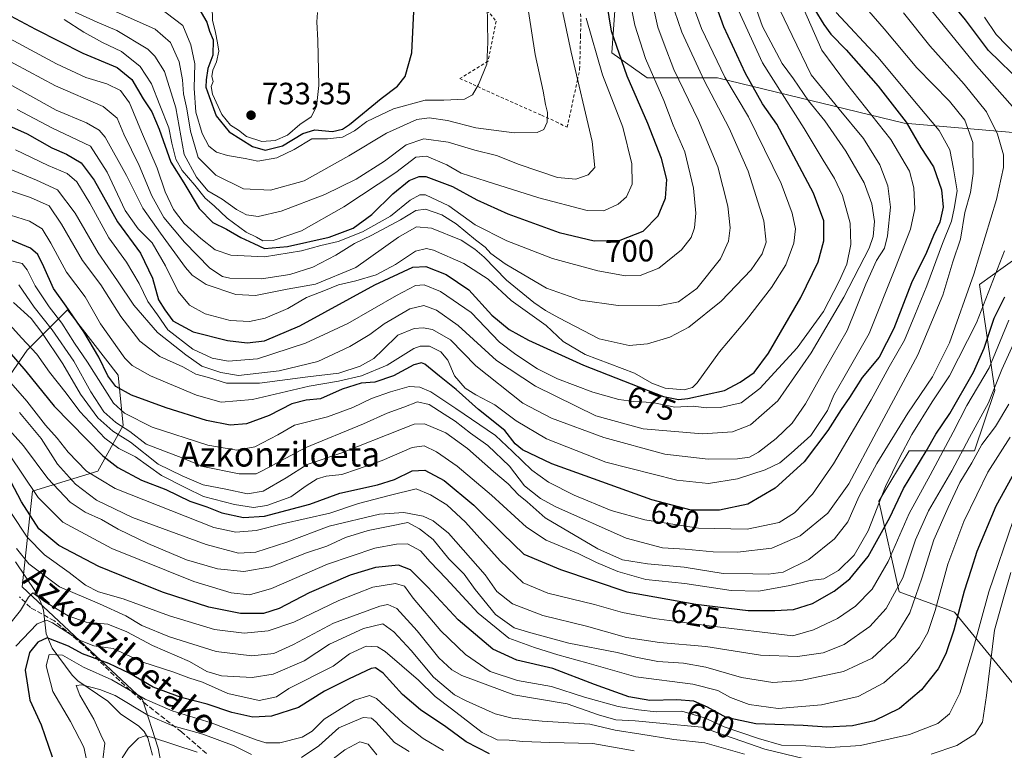
# Model space of a CAD drawing. Units: metres. Extents: x 626883 to 630311, y 4785139 to 4787517.
# Drawn here: x 628405 to 628724, y 4785280 to 4785517 of the extents above; entities that cross this region are included whole.
import ezdxf
from ezdxf.enums import TextEntityAlignment as Align

# ---------------------------------------------------------------- set-up
doc = ezdxf.new("R2010")
doc.units = ezdxf.units.M
doc.header["$MEASUREMENT"] = 0
doc.linetypes.add('DGN Style 2', pattern=[1.648017, 0.98881, -0.659207])
doc.linetypes.add('DGN Style 3', pattern=[2.307223, 1.648017, -0.659207])
for name, color, linetype, lineweight in [('Alambrada', 7, 'DGN Style 2', 0), ('Arbolado forestal CxS', 92, 'Continuous', 0), ('Comarca CxS', 21, 'Continuous', 0), ('Comunidad Autónoma CxS', 142, 'Continuous', 0), ('Corriente natural lineal', 142, 'Continuous', 13), ('Curva de nivel maestra', 30, 'Continuous', 30), ('Curva de nivel normal', 30, 'Continuous', 0), ('Espacio natural protegido CxS', 121, 'Continuous', 0), ('Municipio CxS', 4, 'Continuous', 0), ('Pastizal CxS', 92, 'Continuous', 0), ('Provincia CxS', 1, 'Continuous', 0), ('Punto de cota en terreno', 7, 'Continuous', 0), ('Rótulo de curva de nivel directora', 7, 'Continuous', 0), ('Rótulo de punto de cota en terreno', 7, 'Continuous', 0), ('Senda', 7, 'DGN Style 3', 0), ('Texto cartográfico', 7, 'Continuous', 0)]:
    doc.layers.add(name, color=color, linetype=linetype, lineweight=lineweight)
doc.styles.add('Style-Arial', font='txt')

# ---------------------------------------------------------------- blocks, each defined once
blk = doc.blocks.new('*U12')
at = {"layer": 'Pastizal CxS', "color": 92, "linetype": 'Continuous', "lineweight": 0}
for points in [[(628598.7167, 4785529.3055, 697.9657), (628597.0801, 4785506.4101, 701.6339), (628608.5277, 4785498.2329, 696.7469), (628631.4225, 4785498.2329, 682.3897), (628691.9283, 4785483.5153, 650.7797), (628731.1755, 4785480.2439, 630.8419)], [(628745.8935, 4785452.4433, 616.88), (628716.4581, 4785431.1847, 634.3021), (628721.3641, 4785396.8423, 616.2912), (628714.8223, 4785377.2175, 613.3406), (628693.5643, 4785377.2177, 631.0264), (628687.3179, 4785366.8081, 630.8066), (628683.7519, 4785360.8655, 631.347), (628690.2927, 4785331.4299, 616.2303), (628708.2811, 4785324.8887, 602.5796), (628737.7171, 4785288.9111, 578.0864)], [(628834.2912, 4785175.2424, 492.2091), (628536.7412, 4785169.6181, 497.883), (628516.9507, 4785194.0645, 508.0992), (628492.4205, 4785207.1467, 517.275), (628454.8099, 4785254.5717, 542.6957), (628449.9035, 4785280.7373, 558.3116), (628444.7253, 4785296.5155, 570.5319), (628405.7503, 4785333.0675, 586.8585), (628409.0201, 4785364.1389, 604.9029), (628430.2789, 4785370.6799, 622.8722), (628438.4563, 4785385.3975, 642.2116), (628436.8203, 4785401.7513, 652.0992), (628420.4673, 4785423.0107, 650.0821), (628407.3861, 4785409.9269, 629.7051), (628395.9383, 4785393.5745, 613.3875)]]:
    blk.add_polyline3d(points, dxfattribs=at)
blk = doc.blocks.new('*U13')
at = {"layer": 'Arbolado forestal CxS', "color": 92, "linetype": 'Continuous', "lineweight": 0}
for points in [[(628737.7171, 4785288.9111, 578.0864), (628708.2811, 4785324.8887, 602.5796), (628690.2927, 4785331.4299, 616.2303), (628683.7519, 4785360.8655, 631.347), (628687.3179, 4785366.8081, 630.8066), (628693.5643, 4785377.2177, 631.0264), (628714.8223, 4785377.2175, 613.3406), (628721.3641, 4785396.8423, 616.2912), (628716.4581, 4785431.1847, 634.3021), (628745.8935, 4785452.4433, 616.88)], [(628731.1755, 4785480.2439, 630.8419), (628691.9283, 4785483.5153, 650.7797), (628631.4225, 4785498.2329, 682.3897), (628608.5277, 4785498.2329, 696.7469), (628597.0801, 4785506.4101, 701.6339), (628598.7167, 4785529.3055, 697.9657)], [(628395.9383, 4785393.5745, 613.3875), (628407.3861, 4785409.9269, 629.7051), (628420.4673, 4785423.0107, 650.0821), (628436.8203, 4785401.7513, 652.0992), (628438.4563, 4785385.3975, 642.2116), (628430.2789, 4785370.6799, 622.8722), (628409.0201, 4785364.1389, 604.9029), (628405.7503, 4785333.0675, 586.8585), (628444.7253, 4785296.5155, 570.5319), (628449.9035, 4785280.7373, 558.3116), (628454.8099, 4785254.5717, 542.6957), (628492.4205, 4785207.1467, 517.275), (628516.9507, 4785194.0645, 508.0992), (628536.7412, 4785169.6181, 497.883), (628333.7454, 4785165.7811, 607.3599)]]:
    blk.add_polyline3d(points, dxfattribs=at)
blk = doc.blocks.new('5PATER')
at = {"layer": 'Punto de cota en terreno', "linetype": 'Continuous', "lineweight": 0}
h = blk.add_hatch(color=51, dxfattribs=at)
edge = h.paths.add_edge_path()
edge.add_ellipse((0, 0), major_axis=(-0.11, -0.111), ratio=0.999422, start_angle=0, end_angle=360)

msp = doc.modelspace()

# ---------------------------------------------------------------- linework, layer by layer
at = {"layer": 'Alambrada', "color": 7, "linetype": 'DGN Style 2', "lineweight": 0}
for points in [[(628582.6001, 4785482.2201, 714.3553), (628585.8901, 4785497.4801, 712.9153), (628586.6401, 4785501.0401, 716.2842), (628586.8201, 4785507.6501, 717.9542), (628586.9201, 4785511.6801, 715.3402), (628587.0501, 4785516.4101, 713.373), (628586.7601, 4785523.8601, 712.6327)], [(628556.5101, 4785520.2601, 720.5852), (628559.5101, 4785516.6801, 719.653), (628556.9201, 4785503.6901, 720.3193), (628555.5001, 4785502.8201, 720.6797), (628547.7601, 4785498.0901, 722.0409), (628552.0601, 4785496.1101, 720.8907), (628559.6001, 4785492.6501, 718.9198), (628574.2301, 4785486.1501, 716.0951), (628578.9801, 4785484.0501, 715.1067), (628582.6001, 4785482.2201, 714.3553)]]:
    msp.add_polyline3d(points, dxfattribs=at)
at = {"layer": 'Arbolado forestal CxS', "color": 92, "linetype": 'Continuous', "lineweight": 0}
for points in [[(628598.7167, 4785529.3055, 697.9657), (628597.0801, 4785506.4101, 701.6339), (628608.5277, 4785498.2329, 696.7469), (628631.4225, 4785498.2329, 682.3897), (628691.9283, 4785483.5153, 650.7797), (628731.1755, 4785480.2439, 630.8419), (628745.8935, 4785470.4315, 623.0402), (628745.8935, 4785452.4433, 616.88), (628716.4581, 4785431.1847, 634.3021), (628721.3641, 4785396.8423, 616.2912), (628714.8223, 4785377.2175, 613.3406), (628693.5643, 4785377.2177, 631.0264), (628687.3179, 4785366.8081, 630.8066), (628683.7519, 4785360.8655, 631.347), (628690.2927, 4785331.4299, 616.2303), (628708.2811, 4785324.8887, 602.5796), (628737.7171, 4785288.9111, 578.0864), (628749.1641, 4785275.8287, 568.3676), (628770.4223, 4785288.9109, 551.7604), (628783.5057, 4785279.0991, 543.5113), (628783.5055, 4785261.1103, 543.0985), (628796.5877, 4785234.9447, 532.3545), (628834.1999, 4785177.7087, 493.194), (628834.2912, 4785175.2425, 492.2091)], [(628536.7412, 4785169.6182, 497.8831), (628516.9507, 4785194.0645, 508.0992), (628492.4205, 4785207.1467, 517.275), (628454.8099, 4785254.5717, 542.6957), (628449.9035, 4785280.7373, 558.3116), (628444.7253, 4785296.5155, 570.5319), (628405.7503, 4785333.0675, 586.8585), (628409.0201, 4785364.1389, 604.9029), (628430.2789, 4785370.6799, 622.8722), (628438.4563, 4785385.3975, 642.2116), (628436.8203, 4785401.7513, 652.0992), (628420.4673, 4785423.0107, 650.0821), (628407.3861, 4785409.9269, 629.7051), (628395.9383, 4785393.5745, 613.3875)]]:
    msp.add_polyline3d(points, dxfattribs=at)
at = {"layer": 'Comarca CxS', "color": 21, "linetype": 'Continuous', "lineweight": 0}
msp.add_3dface([(630310.73, 4785203.15), (626925.9, 4785139.17), (626882.71, 4787452.8), (630266.39, 4787516.78)], dxfattribs=at)
at = {"layer": 'Comunidad Autónoma CxS', "color": 142, "linetype": 'Continuous', "lineweight": 0}
msp.add_3dface([(630310.73, 4785203.15), (626925.9, 4785139.17), (626882.71, 4787452.8), (630266.39, 4787516.78)], dxfattribs=at)
at = {"layer": 'Corriente natural lineal', "color": 142, "linetype": 'Continuous', "lineweight": 13}
msp.add_polyline3d([(628403.4966, 4785341.2124, 588.9797), (628410.0459, 4785331.5465, 586.1127), (628411.6818, 4785328.3395, 585.0383), (628412.6214, 4785325.5112, 582.7648), (628413.4648, 4785317.8567, 573.3465), (628415.4788, 4785313.1854, 571.0654), (628421.969, 4785304.4765, 567.3106), (628423.8111, 4785302.5556, 566.0359), (628433.4704, 4785295.9609, 563.6275), (628437.7699, 4785291.7811, 561.8542), (628443.4977, 4785287.9715, 561.2601), (628445.3198, 4785286.1335, 560.9154), (628446.4537, 4785284.1214, 559.8638), (628448.0175, 4785278.5019, 555.3268)], dxfattribs=at)
at = {"layer": 'Curva de nivel maestra', "color": 30, "linetype": 'Continuous', "lineweight": 30, "flags": 128}
for points, elevation in [([(628390.51, 4785487.6001), (628407.32, 4785480.1501), (628415.39, 4785475.5801), (628420.07, 4785473.4801), (628424.84, 4785470.6701), (628429.04, 4785465.1201), (628436.65, 4785451.5601), (628444.12, 4785441.4201), (628448.04, 4785433.2801), (628449.96, 4785426.2601), (628452.04, 4785422.9701), (628454.66, 4785419.4601), (628461.22, 4785415.8801), (628472.33, 4785413.0501), (628478.75, 4785412.2801), (628484.33, 4785412.9201), (628495.86, 4785417.8201), (628520.18, 4785431.1101), (628532.52, 4785436.8001), (628536.77, 4785437.0201), (628543.35, 4785434.4801), (628550.72, 4785429.4801), (628558.16, 4785421.2801), (628563.74, 4785416.6501), (628570.07, 4785413.1401), (628587.84, 4785405.0401), (628613.84, 4785394.9001), (628618.73, 4785393.9301), (628621.78, 4785394.2001), (628633.6, 4785396.8301), (628638.76, 4785399.5201), (628643.24, 4785402.6801), (628647.9, 4785408.8901), (628658.39, 4785426.9501), (628664.02, 4785438.6101), (628665.93, 4785445.3501), (628665.84, 4785451.8901), (628662.51, 4785460.8801), (628650.66, 4785483.2201), (628645.97, 4785489.8801), (628640.47, 4785499.7201), (628633.41, 4785514.7901), (628628.24, 4785529.3601)], 675), ([(628390.42, 4785524.5701), (628410.07, 4785514.0501), (628425.44, 4785506.3001), (628436.51, 4785501.6601), (628441.3, 4785497.7101), (628445.03, 4785491.4401), (628447.8, 4785487.2401), (628450.16, 4785481.6301), (628453.94, 4785470.9501), (628458.13, 4785464.1901), (628463.13, 4785455.8901), (628467.63, 4785451.3801), (628472.04, 4785449.1201), (628476.7, 4785446.4501), (628480.88, 4785444.4901), (628484.41, 4785442.9001), (628491.78, 4785443.5601), (628505.39, 4785446.5801), (628513.09, 4785449.5301), (628519.22, 4785453.9501), (628526.03, 4785460.6101), (628531.32, 4785464.9401), (628534.61, 4785466.2701), (628536.74, 4785466.2201), (628545.38, 4785463.0201), (628553.25, 4785458.6501), (628563.36, 4785454.1401), (628579.98, 4785448.0801), (628591.34, 4785445.4001), (628599.8, 4785445.5701), (628607.3, 4785448.5701), (628612.16, 4785453.4501), (628614.48, 4785459.2801), (628614.9, 4785465.2501), (628613.2, 4785472.0701), (628608.73, 4785483.5001), (628602.09, 4785498.8601), (628596.95, 4785513.3801), (628594.79, 4785526.8801)], 700), ([(628730.52, 4785496.3201), (628719.37, 4785507.1901), (628711.87, 4785517.0601), (628705.46, 4785524.9201)], 625), ([(628463.02, 4785520.7801), (628465.61, 4785516.3601), (628466.54, 4785513.4001), (628467.66, 4785510.6001), (628467.57, 4785505.6001), (628465.95, 4785501.2701), (628465.47, 4785497.6001), (628465.27, 4785495.2701), (628466.36, 4785492.2701), (628468.69, 4785485.9101), (628472.85, 4785480.7801), (628480.5, 4785476.0001), (628484.53, 4785474.8501), (628490.19, 4785476.1801), (628496.85, 4785480.2001), (628500.74, 4785481.4101), (628506.47, 4785480.9101), (628509.7, 4785481.6201), (628511.98, 4785483.1401), (628522.24, 4785491.5401), (628527.52, 4785495.6201), (628529.98, 4785498.7401), (628532.18, 4785506.4201), (628532.88, 4785522.0401)], 725), ([(628662.94, 4785520.3801), (628665.89, 4785515.5401), (628668.19, 4785512.4701), (628673.09, 4785507.4001), (628683.48, 4785495.5901), (628692.66, 4785483.9001), (628697.38, 4785475.7101), (628701.47, 4785469.3901), (628704.03, 4785461.9101), (628704.62, 4785456.3401), (628703.53, 4785451.4601), (628701.53, 4785447.1001), (628699.21, 4785441.5501), (628694.39, 4785431.7601), (628688.62, 4785416.9601), (628683.81, 4785407.6201), (628678.31, 4785401.0101), (628674.19, 4785394.5301), (628671.5, 4785390.6801), (628667.16, 4785383.8601), (628659.5, 4785373.6901), (628650.08, 4785365.0701), (628641.24, 4785359.8901), (628632, 4785357.9801), (628622.79, 4785357.9701), (628610.12, 4785361.3401), (628577.61, 4785373.0601), (628568.08, 4785377.5301), (628565.72, 4785379.5201), (628562.32, 4785383.8101), (628553.82, 4785390.6101), (628546.58, 4785397.1201), (628541.16, 4785401.5101), (628536.41, 4785405.3401), (628535.31, 4785405.8301), (628532.85, 4785405.1801), (628526.18, 4785401.6201), (628520.22, 4785399.4801), (628515.68, 4785399.1401), (628509.57, 4785397.2401), (628502.56, 4785394.1501), (628497.86, 4785393.6801), (628493.19, 4785392.4901), (628485.86, 4785388.6801), (628478.5, 4785386.0401), (628473.25, 4785385.5301), (628465.56, 4785387.0201), (628452.4, 4785391.2201), (628441.2, 4785395.3101), (628436.14, 4785398.1401), (628433.52, 4785401.5601), (628430.57, 4785407.6501), (628425.68, 4785415.8601), (628420, 4785424.1601), (628415.84, 4785429.9201), (628412.74, 4785436.9901), (628410.82, 4785440.9501), (628408.4, 4785443.0001), (628401.94, 4785445.6801)], 650), ([(628401.53, 4785409.3201), (628406.91, 4785403.0301), (628416.05, 4785391.7201), (628431.92, 4785375.5601), (628436.78, 4785371.8601), (628444.45, 4785367.7001), (628452.29, 4785364.7201), (628460.14, 4785360.9201), (628465.69, 4785359.0801), (628470.53, 4785357.1001), (628477.53, 4785355.6201), (628484.41, 4785356.0301), (628499.11, 4785359.9401), (628508.81, 4785363.5201), (628520.98, 4785366.2001), (628526.57, 4785367.8901), (628532.26, 4785370.6901), (628536.37, 4785371.0101), (628542.62, 4785367.5601), (628552.33, 4785359.6401), (628561.62, 4785350.4101), (628568.57, 4785343.6801), (628580.38, 4785338.6701), (628601.99, 4785331.4501), (628624.34, 4785327.4501), (628641.3, 4785325.3801), (628650.04, 4785325.4101), (628656, 4785325.7801), (628662.2, 4785327.6401), (628669.22, 4785331.6601), (628674.35, 4785335.7301), (628680.25, 4785342.9701), (628687.29, 4785355.6301), (628691.71, 4785364.9601), (628699.1, 4785377.1301), (628702.29, 4785382.6301), (628706.82, 4785389.3601), (628714.46, 4785402.7601), (628717.96, 4785410.5801), (628721.22, 4785420.2901), (628724.68, 4785427.1901)], 625), ([(628729.35, 4785373.1801), (628721.68, 4785359.2601), (628715.56, 4785344.5501), (628713.7, 4785338.7201), (628711.38, 4785331.6701), (628708.05, 4785319.0501), (628705.53, 4785311.3801), (628702.98, 4785306.4801), (628697.54, 4785299.6201), (628690.49, 4785293.6201), (628682.25, 4785289.6601), (628675.14, 4785288.0201), (628666.83, 4785287.5601), (628659.16, 4785288.0701), (628643.83, 4785288.6801), (628634.16, 4785290.6401), (628628.16, 4785294.0101), (628623.72, 4785295.9501), (628618.16, 4785296.4401), (628609.46, 4785296.1801), (628602.61, 4785297.3801), (628591.49, 4785301.4201), (628577.98, 4785306.5501), (628566.25, 4785309.3001), (628558.51, 4785312.8501), (628547.21, 4785322.3501), (628537.4, 4785332.9401), (628531.78, 4785338.6301), (628527.9, 4785340.1601), (628520.39, 4785339.4001), (628512.18, 4785336.8301), (628498.87, 4785331.1601), (628489.11, 4785326.1001), (628484.04, 4785324.4701), (628476.54, 4785324.4101), (628466.32, 4785326.5001), (628451.54, 4785331.2501), (628441.49, 4785335.3101), (628430.57, 4785339.6601), (628417.66, 4785346.5401), (628411.1, 4785351.9601), (628405.47, 4785360.6701), (628398.46, 4785373.8801)], 600), ([(628557.38, 4785278.9001), (628549.82, 4785282.8001), (628543.19, 4785287.6501), (628535.02, 4785293.1501), (628529.2, 4785298.1701), (628522.88, 4785305.0601), (628520.38, 4785306.8101), (628518.99, 4785306.5801), (628511.88, 4785303.2601), (628503.81, 4785299.2401), (628495.37, 4785293.9701), (628486.67, 4785291.1601), (628480.6, 4785290.7701), (628473.71, 4785292.3501), (628465.8, 4785294.9701), (628457.27, 4785297.1801), (628448.21, 4785300.5001), (628440.65, 4785304.9301), (628433.88, 4785308.2401), (628425.28, 4785311.3801), (628420.75, 4785313.8501), (628413.78, 4785316.5601), (628410.75, 4785315.0901), (628408.05, 4785311.7901), (628406.67, 4785306.0801), (628408.18, 4785296.2701), (628411.83, 4785288.3001), (628415.48, 4785277.9801)], 575)]:
    msp.add_lwpolyline(points, dxfattribs=dict(at, elevation=elevation))
at = {"layer": 'Curva de nivel normal', "color": 30, "linetype": 'Continuous', "lineweight": 0, "flags": 128}
for points, elevation in [([(628568.07, 4785532.48), (628572.24, 4785505.9), (628574.75, 4785493.94), (628575.54, 4785489.6), (628576.24, 4785487.02), (628576.09, 4785483.89), (628575.06, 4785481.54), (628572.84, 4785480.52), (628565.37, 4785480.43), (628552.98, 4785482.02), (628543.79, 4785484.46), (628537.78, 4785485.26), (628533.85, 4785484.79), (628523.92, 4785480.28), (628511.77, 4785473.01), (628497.19, 4785464.88), (628486.28, 4785461.79), (628477.53, 4785462.26), (628468.6, 4785466.64), (628462.85, 4785472.47), (628460.29, 4785480.93), (628459.18, 4785488.23), (628458.02, 4785493.09), (628457.72, 4785497.61), (628456.62, 4785503.47), (628453.9, 4785509.72), (628448.83, 4785514.04), (628436, 4785519.85)], 715), ([(628609.06, 4785527.9), (628612.01, 4785514.77), (628614.08, 4785509.17), (628617.25, 4785501.02), (628625.26, 4785484.38), (628631.48, 4785469.37), (628634.74, 4785456.63), (628635.54, 4785449.61), (628635, 4785445.22), (628632.38, 4785439.52), (628624.64, 4785429.89), (628618.72, 4785425.58), (628612.12, 4785424.27), (628599.18, 4785424.43), (628586.97, 4785426.08), (628575.92, 4785430.03), (628562.48, 4785437.92), (628557.81, 4785441.24), (628555.97, 4785443.31), (628552.89, 4785445.69), (628546.6, 4785450.88), (628541.86, 4785453.83), (628536.6, 4785455.66), (628533.52, 4785455.27), (628528.52, 4785452.24), (628519.18, 4785447.24), (628513.52, 4785444.5), (628507.52, 4785440.73), (628500.04, 4785436.86), (628492.61, 4785434.49), (628483.38, 4785433.08), (628473.15, 4785433.22), (628470.78, 4785433.8), (628466.67, 4785436.53), (628458.36, 4785444.93), (628451.7, 4785452.94), (628447.8, 4785459.99), (628443.71, 4785469.78), (628438.74, 4785479.96), (628436.52, 4785485.2), (628432.03, 4785488.99), (628416.54, 4785495.72), (628389.82, 4785509.99)], 690), ([(628399.72, 4785469.46), (628410.37, 4785465.12), (628417.22, 4785461.96), (628422.96, 4785454.37), (628430.36, 4785441.44), (628436.63, 4785432.39), (628441.96, 4785424.52), (628449.66, 4785415.62), (628458.85, 4785408.41), (628463.98, 4785404.74), (628470.21, 4785402.64), (628475.94, 4785401.67), (628489.16, 4785403.2), (628501.68, 4785406.27), (628512.03, 4785411.04), (628518.55, 4785415.03), (628523.25, 4785418.42), (628531.56, 4785423.3), (628536.03, 4785424.39), (628540.2, 4785422.92), (628547.21, 4785417.91), (628559.61, 4785406.59), (628572.26, 4785398.25), (628591.86, 4785388.64), (628607.23, 4785384.35), (628626.47, 4785382.78), (628636.21, 4785383.43), (628642.08, 4785385.68), (628650.94, 4785393.48), (628661.83, 4785409), (628672.41, 4785427.12), (628680.62, 4785443.05), (628681.88, 4785446.82), (628682.31, 4785451.69), (628681.48, 4785457.38), (628678.94, 4785464.18), (628673.05, 4785474.52), (628666.21, 4785484.32), (628660.88, 4785490.86), (628656.03, 4785497.97), (628652.41, 4785502.98), (628645.93, 4785514.93), (628642.61, 4785524.57)], 665), ([(628404.58, 4785431.12), (628409.6, 4785423.81), (628415.47, 4785416.45), (628422.45, 4785406.33), (628428.01, 4785396.34), (628432.27, 4785389.86), (628436.06, 4785386.45), (628440.62, 4785383.53), (628445.97, 4785379.37), (628457.86, 4785374.88), (628464.35, 4785372.11), (628476.17, 4785369.79), (628481.62, 4785369.79), (628483.85, 4785370.84), (628497.52, 4785378.21), (628516.52, 4785386.02), (628524.18, 4785389.46), (628529.58, 4785391.37), (628534.02, 4785393.11), (628537.78, 4785392.22), (628542.64, 4785389.12), (628546.29, 4785386.91), (628551.17, 4785382.99), (628556.88, 4785379), (628563.83, 4785372.28), (628568.79, 4785365.9), (628573.93, 4785361.79), (628578.92, 4785359.05), (628601.79, 4785348.91), (628613.58, 4785345.71), (628620.9, 4785345.36), (628629.99, 4785344.46), (628637.89, 4785344.36), (628648.97, 4785345.69), (628658.16, 4785349.7), (628667.14, 4785357.02), (628674.01, 4785366.57), (628682.97, 4785383.38), (628696.39, 4785408.34), (628704.54, 4785427.71), (628707.76, 4785438.61), (628710.2, 4785445.95), (628711.65, 4785454.61), (628713.51, 4785461.04), (628714.39, 4785467.18), (628714.28, 4785477.34), (628711.69, 4785484.54), (628706.62, 4785490.67), (628696.12, 4785501.57), (628685.42, 4785514.23), (628676.94, 4785524.18)], 640), ([(628501.52, 4785519.48), (628501.3, 4785516.41), (628501.68, 4785510.38), (628501.97, 4785495.83), (628501.28, 4785488.96), (628499.52, 4785485.58), (628495.87, 4785483.11), (628491.86, 4785479.71), (628487.86, 4785477.93), (628483.52, 4785477.65), (628478.53, 4785479.28), (628475.92, 4785481.34), (628473.3, 4785482.9), (628470.52, 4785486.34), (628467.51, 4785492.96), (628467, 4785495.44), (628467.67, 4785497.14), (628467.3, 4785498.68), (628467.56, 4785500.8), (628468.78, 4785503.52), (628469.58, 4785506.94), (628469.16, 4785509.6), (628468.51, 4785512.94), (628467.53, 4785516.94), (628467.3, 4785525.88)], 730), ([(628727.09, 4785489.01), (628715.4, 4785502.19), (628696.57, 4785525.48)], 630), ([(628658.15, 4785523.59), (628665.2, 4785507.27), (628673.24, 4785496.44), (628687.67, 4785478.3), (628693.66, 4785468.04), (628695.1, 4785462.61), (628695.42, 4785455.75), (628694.03, 4785449.16), (628689.17, 4785436.75), (628680.62, 4785415.29), (628672.37, 4785400.96), (628669.14, 4785395.29), (628667.05, 4785390.32), (628661.62, 4785382.2), (628655.28, 4785376.42), (628651.6, 4785373.3), (628646.8, 4785371.02), (628637.82, 4785368.13), (628628.5, 4785366.6), (628618.16, 4785367.66), (628595.17, 4785373.56), (628575.84, 4785381.1), (628566.07, 4785386.93), (628559.13, 4785392.17), (628552.91, 4785395.35), (628549.47, 4785397.6), (628546.05, 4785401.61), (628543.83, 4785406.64), (628541.56, 4785409.37), (628537.86, 4785411.17), (628534.89, 4785411.25), (628532.85, 4785410.45), (628524.16, 4785405.07), (628515.82, 4785401.52), (628508.37, 4785399.84), (628498.86, 4785398.26), (628480.51, 4785393.87), (628470.34, 4785393.07), (628462.29, 4785395.32), (628447.39, 4785401.52), (628441.41, 4785404.95), (628439.07, 4785407.29), (628431.13, 4785418.45), (628426.12, 4785427.18), (628420.12, 4785435.19), (628415.02, 4785444.64), (628412.25, 4785449.32), (628408.07, 4785451.81), (628393.6, 4785456.34)], 655), ([(628602.91, 4785523.46), (628604.51, 4785515.42), (628608.01, 4785504.58), (628613.98, 4785490.88), (628616.99, 4785482.94), (628620.78, 4785474.31), (628623.6, 4785462.51), (628624.31, 4785454.4), (628623.93, 4785449.58), (628622.82, 4785446.41), (628619.71, 4785442.5), (628612.34, 4785436.48), (628606.26, 4785434.15), (628601.51, 4785434.06), (628592.52, 4785435.62), (628577.78, 4785439.64), (628562.96, 4785445.38), (628552.76, 4785450.55), (628544.18, 4785456.76), (628536.6, 4785460.33), (628534.8, 4785460.34), (628531.67, 4785458.62), (628525.22, 4785453.36), (628516.18, 4785448.32), (628508.3, 4785445.16), (628502.67, 4785443.85), (628496.36, 4785442.12), (628484.38, 4785440.2), (628473.38, 4785440.7), (628468.39, 4785442.46), (628463.65, 4785446.1), (628458.33, 4785451.01), (628454.84, 4785455.6), (628452.07, 4785461.32), (628449.5, 4785468.92), (628444.39, 4785480.71), (628440.59, 4785490.13), (628437.62, 4785494.19), (628433.2, 4785496.34), (628426.4, 4785498.38), (628416.9, 4785502.82), (628394.46, 4785514.86)], 695), ([(628616.23, 4785523.62), (628619.79, 4785513.06), (628627, 4785497.45), (628635.18, 4785481.9), (628641.36, 4785467.94), (628646.44, 4785451.85), (628647.12, 4785444.9), (628645.9, 4785441.18), (628642.27, 4785435.95), (628632.58, 4785425.78), (628622.09, 4785417.4), (628615.94, 4785414.1), (628608.64, 4785411.92), (628602.76, 4785411.46), (628593.02, 4785413.53), (628579.84, 4785420.36), (628575.58, 4785422.78), (628571.73, 4785425.35), (628562.89, 4785432.57), (628555.64, 4785440.07), (628552.62, 4785442.71), (628548.21, 4785445.62), (628538.54, 4785449.44), (628533.69, 4785449.9), (628527.82, 4785446.54), (628514.04, 4785436.71), (628500.96, 4785431.36), (628491.76, 4785429.73), (628481.44, 4785427.65), (628475.02, 4785427.92), (628465.48, 4785431.23), (628460.89, 4785434.25), (628458.69, 4785436.72), (628450.57, 4785447.85), (628444.83, 4785456), (628439.6, 4785466.54), (628432.62, 4785479.03), (628430.74, 4785481.32), (628426.63, 4785483.7), (628416.73, 4785487.77), (628407.25, 4785493.13), (628397.2, 4785498.56)], 685), ([(628623.01, 4785522.78), (628626.17, 4785514.29), (628633.74, 4785498.53), (628641.42, 4785485.62), (628646.58, 4785475.05), (628652.01, 4785464.01), (628655.62, 4785454.38), (628656.66, 4785449.28), (628656.19, 4785444.61), (628653.51, 4785437.6), (628648.94, 4785430.24), (628640.75, 4785419.72), (628631.98, 4785409.39), (628624.76, 4785399.32), (628623.26, 4785397.75), (628620.54, 4785397), (628614.41, 4785397.53), (628610.09, 4785399.24), (628604.43, 4785402.4), (628588.48, 4785408.53), (628581.26, 4785412.76), (628575.8, 4785417.92), (628564.46, 4785426.02), (628556.91, 4785432.91), (628549.07, 4785438.04), (628539.18, 4785442.38), (628536.89, 4785442.89), (628533.32, 4785442.04), (628526.87, 4785437.69), (628520.56, 4785434.34), (628514.05, 4785432.35), (628508.4, 4785431.05), (628503.57, 4785429.1), (628497.94, 4785426.97), (628491.9, 4785423.38), (628484.62, 4785420.23), (628479.53, 4785419.17), (628473.25, 4785419.5), (628465.08, 4785421.67), (628460.01, 4785424.54), (628456.32, 4785428.93), (628452.22, 4785437.31), (628447.85, 4785444.72), (628443.37, 4785449.28), (628439.18, 4785455.23), (628433.34, 4785467.7), (628427.87, 4785476.07), (628415.37, 4785482.05), (628404.09, 4785487.98)], 680), ([(628580.46, 4785522.94), (628583.88, 4785506.6), (628590.75, 4785477.61), (628591.62, 4785469.17), (628589.42, 4785466.84), (628585.44, 4785465.44), (628579.42, 4785465.94), (628567.04, 4785470.14), (628559.65, 4785473.09), (628552.63, 4785474.8), (628544, 4785477.37), (628536.12, 4785478.5), (628530.29, 4785476.57), (628523.34, 4785471.25), (628514.14, 4785465.44), (628503.95, 4785460.46), (628489.8, 4785454.96), (628482.28, 4785453.33), (628478.47, 4785453.86), (628475.22, 4785455.5), (628470.66, 4785458.88), (628466.02, 4785461.64), (628462.29, 4785466.04), (628458.3, 4785473.45), (628455.53, 4785488.56), (628451.89, 4785500.37), (628448.82, 4785505.35), (628446.46, 4785507.54), (628436.4, 4785513.69), (628430.08, 4785516.35), (628422.86, 4785519.57)], 710), ([(628446.59, 4785523.88), (628457.88, 4785515.29), (628460.41, 4785509.04), (628461.74, 4785502.84), (628461.49, 4785494.87), (628462.08, 4785487.17), (628464.14, 4785480.23), (628466.33, 4785476.08), (628468.76, 4785474.18), (628472.34, 4785473.1), (628478.04, 4785472.13), (628482.19, 4785471.27), (628488.31, 4785472.28), (628493.99, 4785474.98), (628499.67, 4785478.44), (628504.78, 4785478.5), (628509.67, 4785479.07), (628513.62, 4785481.05), (628517.58, 4785484.15), (628526.28, 4785488.24), (628536.52, 4785490.98), (628542.61, 4785490.99), (628549.24, 4785491.38), (628551.88, 4785492.72), (628553.82, 4785496.13), (628556.51, 4785502.75), (628556.85, 4785509.85), (628556.65, 4785521.95)], 720), ([(628387.98, 4785466.25), (628408.47, 4785459.43), (628414.44, 4785456.72), (628418.53, 4785450.77), (628425.26, 4785438.99), (628431.22, 4785431.14), (628437.71, 4785420.86), (628443.86, 4785412.85), (628450.36, 4785407.82), (628457.88, 4785404.44), (628462.05, 4785402.15), (628466.16, 4785401), (628472.04, 4785399.14), (628482.73, 4785399.16), (628498.47, 4785401.24), (628508.44, 4785402.46), (628515.37, 4785404.76), (628519.82, 4785407.21), (628522.78, 4785409.96), (628527.63, 4785414.8), (628532.89, 4785416.95), (628535.86, 4785417.16), (628538.86, 4785416.61), (628544.68, 4785413.29), (628553, 4785404.77), (628568.24, 4785392.74), (628577.51, 4785387.81), (628594.51, 4785381.55), (628614.34, 4785376.18), (628628.38, 4785374.51), (628637.87, 4785374.62), (628641.72, 4785375.16), (628644.64, 4785376.82), (628650.41, 4785381.24), (628655.6, 4785386.19), (628659.97, 4785392.43), (628666.02, 4785403.29), (628673.51, 4785416.29), (628679.54, 4785431.28), (628682.96, 4785438.95), (628685.57, 4785442.95), (628686.6, 4785446.95), (628687.49, 4785456.28), (628686.67, 4785463.28), (628684.08, 4785470.03), (628678.81, 4785478.63), (628670.84, 4785488.11), (628661.81, 4785499.25), (628655.58, 4785512.02), (628651.74, 4785520.13)], 660), ([(628402.6, 4785438.81), (628405.69, 4785437.98), (628407.34, 4785435.95), (628409.98, 4785430.83), (628414.5, 4785423.96), (628418.57, 4785418.62), (628422.74, 4785412.17), (628426.95, 4785406.04), (628435.4, 4785392.71), (628438.88, 4785389.43), (628447.87, 4785384.94), (628466.01, 4785379.1), (628475.39, 4785377.48), (628481.2, 4785378.53), (628488.67, 4785382.37), (628494.08, 4785385.55), (628504.83, 4785388.21), (628513.08, 4785391.3), (628519.05, 4785394.24), (628525.3, 4785396.41), (628531.33, 4785398.07), (628534.78, 4785397.89), (628538.38, 4785396.43), (628546.5, 4785390.94), (628559.36, 4785382.22), (628564.81, 4785377.04), (628571.17, 4785370.92), (628576.51, 4785367.03), (628584.84, 4785362.8), (628596.84, 4785357.86), (628607.84, 4785354.81), (628625.16, 4785352.18), (628640.96, 4785351.83), (628651.34, 4785353.99), (628656.42, 4785357.15), (628662.2, 4785363.14), (628669.02, 4785372.96), (628681.27, 4785393.76), (628687.09, 4785404.49), (628692.02, 4785413.09), (628695.37, 4785421.29), (628699.35, 4785430.8), (628704.41, 4785444.49), (628707.36, 4785451.76), (628708.23, 4785455.84), (628709.12, 4785461.58), (628708, 4785468.79), (628706.76, 4785474.88), (628703.36, 4785481.15), (628696.48, 4785489.26), (628683.46, 4785504.98), (628669.94, 4785519.52)], 645), ([(628691.77, 4785519.32), (628700.28, 4785508.69), (628711.46, 4785496.27), (628718.68, 4785487.2), (628722.28, 4785479.98), (628724.22, 4785473.28), (628724.18, 4785469.19), (628721.91, 4785458.77), (628714.61, 4785434.59), (628706.64, 4785412.25), (628701.15, 4785401.29), (628693.15, 4785389.49), (628683.05, 4785373.07), (628677.39, 4785362.54), (628673.72, 4785354.2), (628669.37, 4785348.63), (628661.07, 4785341.96), (628652.7, 4785337.88), (628647.83, 4785337.16), (628642.83, 4785337.36), (628633.27, 4785337.45), (628620.58, 4785339.48), (628608.61, 4785340.58), (628600.52, 4785341.9), (628592.55, 4785345.42), (628575.5, 4785355.5), (628569.6, 4785360.7), (628566.82, 4785362.94), (628563.4, 4785366.52), (628558.71, 4785370.48), (628550.21, 4785377.98), (628543.26, 4785383.03), (628536.3, 4785385.94), (628532.97, 4785385.87), (628529.38, 4785384.52), (628509.18, 4785376.49), (628498.18, 4785372.84), (628491.4, 4785368.43), (628483.98, 4785364.09), (628478.79, 4785363.3), (628471.86, 4785364.74), (628464.47, 4785366.2), (628457.66, 4785369.16), (628449.8, 4785372.91), (628440.87, 4785380.09), (628435.16, 4785383.64), (628430.23, 4785387.96), (628424.65, 4785395.58), (628418.94, 4785405.46), (628412.07, 4785415.59), (628408.68, 4785420.16), (628402.87, 4785425.37)], 635), ([(628403.59, 4785474.86), (628414.14, 4785469.82), (628420.29, 4785467.28), (628423.4, 4785464.52), (628427.7, 4785457.57), (628433.83, 4785446.4), (628439.56, 4785438.48), (628443.67, 4785431.5), (628446.48, 4785425.64), (628449.63, 4785421.33), (628453.02, 4785416.45), (628461.07, 4785410.17), (628467.36, 4785407.27), (628472.6, 4785406.3), (628482.14, 4785407.06), (628497.66, 4785412.12), (628511.38, 4785418.56), (628527.23, 4785427.61), (628533.42, 4785430.86), (628536.22, 4785431.11), (628541.44, 4785428.9), (628551.48, 4785422.15), (628560.66, 4785412.53), (628565.88, 4785408.5), (628572.93, 4785403.87), (628579.45, 4785400.63), (628590.88, 4785396.28), (628599.38, 4785393.86), (628604.24, 4785393.21), (628610.24, 4785392.88), (628617.52, 4785391.37), (628623.5, 4785391.7), (628627.79, 4785391.23), (628632.34, 4785391.33), (628639.04, 4785392.84), (628645.14, 4785397.42), (628657.27, 4785410.65), (628665.83, 4785422.44), (628670.85, 4785432.31), (628673.31, 4785437.76), (628674.68, 4785444.21), (628674.39, 4785451.16), (628672, 4785460.12), (628669.38, 4785465.59), (628665.66, 4785471.53), (628659.48, 4785481.8), (628645.99, 4785503.15), (628638.2, 4785520.14)], 670), ([(628718, 4785517.95), (628721.82, 4785512.38), (628728.76, 4785505.21)], 620), ([(628588.78, 4785517.6), (628594.06, 4785499.27), (628600.67, 4785482.29), (628603.54, 4785470.35), (628603.66, 4785463.77), (628601.88, 4785459.71), (628599.17, 4785457.29), (628594.51, 4785455.1), (628589.13, 4785455.2), (628573.39, 4785459.34), (628556.35, 4785464.78), (628548.21, 4785467.31), (628543.55, 4785470.03), (628536.95, 4785472.88), (628533.52, 4785472.49), (628527, 4785467.58), (628510.11, 4785456.37), (628496.33, 4785448.58), (628487.19, 4785445.46), (628483.86, 4785445.4), (628481.77, 4785446.62), (628478.44, 4785448.16), (628472.24, 4785452.74), (628468.04, 4785456.73), (628465.11, 4785459.18), (628461.7, 4785463.45), (628457.69, 4785468.18), (628455.54, 4785471.87), (628454.31, 4785477.12), (628453.35, 4785482.1), (628450.43, 4785489.41), (628447.69, 4785496.37), (628443.97, 4785501.95), (628437.99, 4785506.78), (628431.82, 4785509.76), (628425.71, 4785513.13), (628419.34, 4785517.26)], 705), ([(628401.76, 4785418.14), (628405.52, 4785413.94), (628410.48, 4785408.56), (628414.56, 4785402.79), (628420.02, 4785395.95), (628424.4, 4785390.03), (628432.5, 4785381.37), (628437.04, 4785378.04), (628442.52, 4785375.27), (628450.98, 4785369.24), (628458.81, 4785365.24), (628464.57, 4785362.37), (628474.6, 4785359.82), (628480.77, 4785358.86), (628485.09, 4785359.46), (628492.86, 4785362.27), (628497.85, 4785365.84), (628501.48, 4785368.19), (628504.38, 4785369.02), (628509.48, 4785369.57), (628514.52, 4785371.31), (628522.54, 4785374.04), (628532.26, 4785378.36), (628536.2, 4785378.88), (628540.18, 4785376.88), (628546.85, 4785372.28), (628558.07, 4785362.88), (628569.41, 4785352.46), (628575.73, 4785348.19), (628586.14, 4785343.88), (628592.16, 4785340.96), (628598.99, 4785338.11), (628608.14, 4785335.49), (628620.8, 4785334.13), (628635.86, 4785331.87), (628644.84, 4785331.64), (628654.83, 4785333.51), (628661.5, 4785335.18), (628665.94, 4785335.71), (628670.62, 4785338.39), (628675.68, 4785343.41), (628680.25, 4785351.3), (628685.88, 4785365.62), (628690.5, 4785374.96), (628694.42, 4785382.49), (628701.09, 4785393.11), (628706.72, 4785401.52), (628715.41, 4785418.73), (628724.47, 4785442.14)], 630), ([(628725.96, 4785419.6), (628719.52, 4785404.19), (628712.34, 4785391.92), (628707.85, 4785383.32), (628700.35, 4785369.32), (628693.57, 4785356.86), (628686.81, 4785341.3), (628681.57, 4785332.37), (628676.12, 4785326.78), (628670.33, 4785322.77), (628662.56, 4785319.19), (628655.83, 4785317.21), (628628.66, 4785320.45), (628610.84, 4785322.78), (628600.51, 4785324.8), (628591.51, 4785327.32), (628576.27, 4785331.07), (628568.28, 4785334.43), (628560.86, 4785341.49), (628549.58, 4785354.1), (628543.52, 4785359.69), (628538.27, 4785362.96), (628533.53, 4785364.85), (628525.27, 4785362.86), (628514.85, 4785360.14), (628505.52, 4785357.01), (628490.16, 4785353.49), (628481.61, 4785351.36), (628475.1, 4785350.87), (628467.88, 4785352.32), (628435.86, 4785364.96), (628426.54, 4785370.62), (628420.59, 4785376.78), (628417.02, 4785381.29), (628413.31, 4785385.57), (628407.22, 4785393.38), (628394.37, 4785408)], 620), ([(628730.84, 4785419.29), (628723.65, 4785403.61), (628719.31, 4785392.82), (628713.2, 4785381.6), (628707.45, 4785370.76), (628699.86, 4785357.74), (628695.66, 4785348.36), (628691.55, 4785336), (628686.17, 4785326.06), (628680.82, 4785320.17), (628672.54, 4785314.35), (628665.68, 4785311.67), (628657.37, 4785310.46), (628645.32, 4785310.94), (628627.62, 4785313.76), (628612.55, 4785315.01), (628601.88, 4785316.68), (628588.83, 4785320.35), (628574.72, 4785323.82), (628564.82, 4785327.58), (628559.79, 4785331.6), (628556, 4785336.94), (628544.04, 4785350.48), (628539.08, 4785354.49), (628535.85, 4785356.05), (628529.63, 4785357.24), (628521.66, 4785356.69), (628505.34, 4785352.76), (628491.6, 4785347.6), (628481.58, 4785344.37), (628475.91, 4785344.02), (628465.4, 4785346.84), (628441.5, 4785355.61), (628429.82, 4785361.25), (628423.02, 4785366.44), (628417.17, 4785372.93), (628411.84, 4785381.26), (628404.89, 4785389.64)], 615), ([(628398.06, 4785387.81), (628406.12, 4785378.88), (628414.07, 4785368.23), (628421.25, 4785360.62), (628426.17, 4785357.34), (628431.42, 4785354.98), (628436.84, 4785351.82), (628446.55, 4785347.12), (628459.09, 4785341.87), (628469.08, 4785338.92), (628477.66, 4785338.04), (628486.44, 4785339.62), (628497.99, 4785344.1), (628504.56, 4785346.27), (628510.61, 4785349.1), (628517.99, 4785351.37), (628525.05, 4785352.83), (628530.88, 4785354), (628534.62, 4785351.87), (628539.08, 4785348.43), (628544.22, 4785342.14), (628549.12, 4785337.24), (628552.73, 4785332.18), (628559.31, 4785324.1), (628565.37, 4785319.83), (628570.8, 4785318.14), (628583.08, 4785314.78), (628598.84, 4785311.81), (628604.84, 4785310.23), (628612.03, 4785308.9), (628620.31, 4785308.34), (628627.56, 4785307.02), (628639.22, 4785303.72), (628649.32, 4785302.02), (628658.46, 4785302.71), (628672.25, 4785305.66), (628681.55, 4785309.97), (628689.08, 4785316.87), (628693.82, 4785324.66), (628697.73, 4785335.9), (628701.58, 4785348.33), (628706.26, 4785358.87), (628710, 4785366.96), (628713.89, 4785373.29), (628717.15, 4785379.25), (628721.65, 4785385.13), (628725.98, 4785392.41)], 610), ([(628402, 4785375.32), (628405.6, 4785370), (628410.88, 4785362.08), (628418.88, 4785354.07), (628434.79, 4785345.58), (628461.42, 4785334.82), (628473.53, 4785331.12), (628479.46, 4785330.54), (628486.6, 4785332.55), (628504.79, 4785340.41), (628520.18, 4785345.62), (628527.25, 4785346.94), (628530.72, 4785347.1), (628535.02, 4785344.8), (628538.14, 4785341.26), (628543.36, 4785335.8), (628553.74, 4785324.53), (628563.62, 4785316.41), (628571.94, 4785313.4), (628579.53, 4785310.99), (628589.01, 4785308.46), (628604.87, 4785303.94), (628623.38, 4785301.51), (628631.52, 4785299.44), (628635.64, 4785297.23), (628641.65, 4785294.88), (628651.06, 4785293.65), (628665.16, 4785294.81), (628677.04, 4785297.47), (628685.37, 4785301.96), (628692.97, 4785308.64), (628696.99, 4785313.47), (628699.66, 4785318.31), (628702.05, 4785325.42), (628706.08, 4785340.43), (628711.34, 4785354.25), (628715.55, 4785362.96), (628719.12, 4785370.29), (628726.35, 4785381.62)], 605), ([(628727.34, 4785354.61), (628719.41, 4785331.51), (628714.14, 4785312.1), (628710.04, 4785298.64), (628706.63, 4785291.92), (628702.91, 4785288.74), (628693.72, 4785285.17), (628677.8, 4785281.56), (628667.9, 4785280.95), (628660.07, 4785281.47), (628652.18, 4785281.66), (628644.64, 4785283.91), (628633.54, 4785287.7), (628627.2, 4785290.54), (628619.76, 4785292.76), (628611.42, 4785292.55), (628605.71, 4785293.18), (628599.11, 4785294.24), (628588.24, 4785297.3), (628577.51, 4785300.72), (628566.47, 4785302.66), (628557.63, 4785305.61), (628549.64, 4785311.1), (628541.56, 4785318.82), (628532.66, 4785329.38), (628529.79, 4785333.26), (628526.87, 4785334.13), (628519.52, 4785332.94), (628508.52, 4785328.67), (628493.86, 4785321.66), (628485.53, 4785318.8), (628477.76, 4785318.03), (628468.11, 4785319.3), (628453.57, 4785323.71), (628438.44, 4785329.22), (628430.46, 4785331.45), (628426.29, 4785333.64), (628421, 4785337.79), (628413, 4785343.49), (628407.38, 4785349.19), (628402.3, 4785356.91)], 595), ([(628659.69, 4785277.27), (628646.71, 4785280.46), (628626.16, 4785287.54), (628612.62, 4785288.89), (628604.66, 4785289.66), (628598.42, 4785289.89), (628592.77, 4785291.57), (628582.62, 4785295.09), (628565.3, 4785298.06), (628548.39, 4785304.36), (628545.13, 4785306.19), (628540.94, 4785310.01), (628533.86, 4785318.85), (628527.27, 4785326.08), (628524.36, 4785327.4), (628521.75, 4785326.86), (628506.72, 4785321.34), (628493.81, 4785314.36), (628487.42, 4785311.48), (628480.23, 4785310.68), (628468.69, 4785312.13), (628453.55, 4785316.88), (628444.56, 4785320.55), (628439.31, 4785323.64), (628430.79, 4785327.56), (628417.78, 4785333.1), (628407.86, 4785340.54), (628403.83, 4785345.49)], 590), ([(628726.62, 4785337.8), (628724.28, 4785329.83), (628721.25, 4785319.06), (628718.64, 4785297.79), (628717.35, 4785289.2), (628714.91, 4785285.26), (628709.02, 4785281.57), (628700.71, 4785278.82)], 590), ([(628640.18, 4785278.83), (628627.24, 4785282.46), (628617.19, 4785283.54), (628606.51, 4785285.31), (628598.12, 4785286.53), (628589.94, 4785288.54), (628574.45, 4785289.47), (628564.76, 4785290.48), (628559.2, 4785291.91), (628549.85, 4785296.11), (628546.06, 4785298.01), (628539.26, 4785303.81), (628531.91, 4785312.45), (628526.34, 4785318.51), (628522.8, 4785321.1), (628516.5, 4785319.55), (628505.5, 4785314.44), (628497.18, 4785309.08), (628487.2, 4785304.71), (628480.39, 4785303.62), (628470.44, 4785304.21), (628465.6, 4785305.58), (628459.99, 4785308.9), (628448.03, 4785314.01), (628439.72, 4785318.49), (628433.49, 4785320.93), (628426.49, 4785321.59), (628420.61, 4785323.71), (628412.92, 4785328.36), (628409.12, 4785331.15), (628407.76, 4785329.72), (628405.14, 4785325.43), (628399.95, 4785318.94)], 585), ([(628604.32, 4785279.91), (628590.91, 4785282.24), (628577.01, 4785282.58), (628568.17, 4785282.87), (628563.73, 4785283.37), (628559.9, 4785283.41), (628555.04, 4785285.84), (628545.07, 4785293.53), (628539.78, 4785297.51), (628534.39, 4785302.78), (628523.57, 4785312.09), (628521.01, 4785313.58), (628517.36, 4785313.83), (628511.94, 4785311.3), (628506.62, 4785307.3), (628492.3, 4785300.14), (628488.28, 4785297.44), (628482.63, 4785296.17), (628472.44, 4785298.52), (628464.2, 4785302.13), (628459.8, 4785303.59), (628454.66, 4785305.52), (628444.83, 4785308.62), (628435.27, 4785313.04), (628429.02, 4785313.98), (628424.29, 4785315.76), (628415.54, 4785321.38), (628413.65, 4785322.25), (628410.62, 4785321.05), (628403.61, 4785313.84)], 580), ([(628426.59, 4785277.08), (628425.73, 4785281.03), (628421.4, 4785289.35), (628415.68, 4785299.16), (628413.5, 4785307.5), (628414.5, 4785311.15), (628418.81, 4785310.96), (628425.6, 4785307.03), (628434.82, 4785302.92), (628445.58, 4785296.69), (628454.44, 4785292.89), (628467.05, 4785288.97), (628481.7, 4785283.39), (628484.81, 4785282.49), (628489.32, 4785282.45), (628496.63, 4785284.34), (628499.85, 4785286.25), (628503.7, 4785290.11), (628513.58, 4785296.28), (628518.43, 4785297.82), (628520.75, 4785296.9), (628529.4, 4785288.88), (628535.83, 4785283.85), (628542.47, 4785279.99)], 570), ([(628431.46, 4785273.31), (628432.57, 4785282.32), (628431.24, 4785285.02), (628429.01, 4785290.2), (628424.46, 4785297.98), (628423.27, 4785301.06), (628425.07, 4785301.34), (628430.88, 4785299.8), (628435.91, 4785297.87), (628446.54, 4785291.45), (628454.58, 4785288.03), (628464.37, 4785285.28), (628474.52, 4785281.53), (628480.18, 4785278.7)], 565), ([(628496.37, 4785277.66), (628501.96, 4785281.48), (628508.52, 4785287.32), (628516.43, 4785290.64), (628519.13, 4785290.48), (628520.47, 4785289.26), (628526.6, 4785282.62), (628531.29, 4785279.64)], 565), ([(628438.19, 4785277.55), (628440.19, 4785280.78), (628443.49, 4785283.95), (628445.64, 4785284.69), (628447.71, 4785284.28), (628462.5, 4785279.46)], 560), ([(628506.63, 4785277.3), (628510.41, 4785280.21), (628515.32, 4785282.8), (628518.05, 4785282.06), (628520.86, 4785278.54)], 560)]:
    msp.add_lwpolyline(points, dxfattribs=dict(at, elevation=elevation))
at = {"layer": 'Espacio natural protegido CxS', "color": 121, "linetype": 'Continuous', "lineweight": 0}
msp.add_3dface([(630310.73, 4785203.15), (626925.9, 4785139.17), (626882.71, 4787452.8), (630266.39, 4787516.78)], dxfattribs=at)
msp.add_3dface([(630310.73, 4785203.15), (626925.9, 4785139.17), (626882.71, 4787452.8), (630266.39, 4787516.78)], dxfattribs=at)
at = {"layer": 'Municipio CxS', "color": 4, "linetype": 'Continuous', "lineweight": 0}
msp.add_3dface([(630310.73, 4785203.15), (626925.9, 4785139.17), (626882.71, 4787452.8), (630266.39, 4787516.78)], dxfattribs=at)
at = {"layer": 'Pastizal CxS', "color": 92, "linetype": 'Continuous', "lineweight": 0}
for points in [[(628598.7167, 4785529.3055, 697.9657), (628597.0801, 4785506.4101, 701.6339), (628608.5277, 4785498.2329, 696.7469), (628631.4225, 4785498.2329, 682.3897), (628691.9283, 4785483.5153, 650.7797), (628731.1755, 4785480.2439, 630.8419), (628745.8935, 4785470.4315, 623.0402), (628745.8935, 4785452.4433, 616.88), (628716.4581, 4785431.1847, 634.3021), (628721.3641, 4785396.8423, 616.2912), (628714.8223, 4785377.2175, 613.3406), (628693.5643, 4785377.2177, 631.0264), (628687.3179, 4785366.8081, 630.8066), (628683.7519, 4785360.8655, 631.347), (628690.2927, 4785331.4299, 616.2303), (628708.2811, 4785324.8887, 602.5796), (628737.7171, 4785288.9111, 578.0864), (628749.1641, 4785275.8287, 568.3676), (628770.4223, 4785288.9109, 551.7604), (628783.5057, 4785279.0991, 543.5113), (628783.5055, 4785261.1103, 543.0985), (628796.5877, 4785234.9447, 532.3545), (628834.1999, 4785177.7087, 493.194), (628834.2912, 4785175.2425, 492.2091)], [(628536.7412, 4785169.6182, 497.8831), (628516.9507, 4785194.0645, 508.0992), (628492.4205, 4785207.1467, 517.275), (628454.8099, 4785254.5717, 542.6957), (628449.9035, 4785280.7373, 558.3116), (628444.7253, 4785296.5155, 570.5319), (628405.7503, 4785333.0675, 586.8585), (628409.0201, 4785364.1389, 604.9029), (628430.2789, 4785370.6799, 622.8722), (628438.4563, 4785385.3975, 642.2116), (628436.8203, 4785401.7513, 652.0992), (628420.4673, 4785423.0107, 650.0821), (628407.3861, 4785409.9269, 629.7051), (628395.9383, 4785393.5745, 613.3875)]]:
    msp.add_polyline3d(points, dxfattribs=at)
at = {"layer": 'Provincia CxS', "color": 1, "linetype": 'Continuous', "lineweight": 0}
msp.add_3dface([(630310.73, 4785203.15), (626925.9, 4785139.17), (626882.71, 4787452.8), (630266.39, 4787516.78)], dxfattribs=at)
at = {"layer": 'Senda', "color": 7, "linetype": 'DGN Style 3', "lineweight": 0}
msp.add_polyline3d([(628465.5001, 4785279.0201, 579.0068), (628457.4501, 4785286.0401, 573.8229), (628445.9801, 4785294.9001, 580.6821), (628437.2501, 4785302.6601, 590.5747), (628425.4001, 4785314.3201, 593.506), (628416.1601, 4785322.0601, 601.9951), (628408.4301, 4785326.3501, 601.9323), (628404.8101, 4785329.8701, 605.0921)], dxfattribs=at)

# ---------------------------------------------------------------- block references
at = {"layer": 'Arbolado forestal CxS', "color": 92, "linetype": 'Continuous', "lineweight": 0}
msp.add_blockref('*U13', (0, 0), dxfattribs=at)
at = {"layer": 'Pastizal CxS', "color": 92, "linetype": 'Continuous', "lineweight": 0}
msp.add_blockref('*U12', (0, 0), dxfattribs=at)
at = {"layer": 'Punto de cota en terreno', "color": 7, "linetype": 'Continuous', "lineweight": 0, "xscale": 10, "yscale": 10, "zscale": 10}
msp.add_blockref('5PATER', (628479.99, 4785486.15, 733.35), dxfattribs=at)

# ---------------------------------------------------------------- texts
at = {"layer": 'Rótulo de curva de nivel directora', "color": 7, "linetype": 'Continuous', "lineweight": 0, "style": 'Style-Arial'}
for s, rotation, p in [('700', 1.15128, (628602.8632, 4785442.0993)), ('675', 338.694033, (628609.9667, 4785392.6146)), ('650', 345.10529, (628617.6286, 4785355.6954)), ('625', 349.853092, (628624.1244, 4785323.9098)), ('600', 336.397739, (628629.0745, 4785289.764))]:
    msp.add_text(s, height=7, rotation=rotation, dxfattribs=at).set_placement(p, align=Align.MIDDLE_CENTER)
at = {"layer": 'Rótulo de punto de cota en terreno', "color": 7, "linetype": 'Continuous', "lineweight": 0, "style": 'Style-Arial'}
msp.add_text('733,35', height=7, dxfattribs=at).set_placement((628483.5178, 4785489.6778))
at = {"layer": 'Texto cartográfico', "color": 7, "linetype": 'Continuous', "lineweight": 0, "style": 'Style-Arial'}
msp.add_text('Azkonziloeta', height=8, dxfattribs=at).set_placement((628489.2277, 4785376.1302), align=Align.MIDDLE_CENTER)
msp.add_text('Azkonziloetako', height=8, rotation=319.729324, dxfattribs=at).set_placement((628437.797, 4785312.5256), align=Align.MIDDLE_CENTER)

doc.saveas('drawing.dxf')
